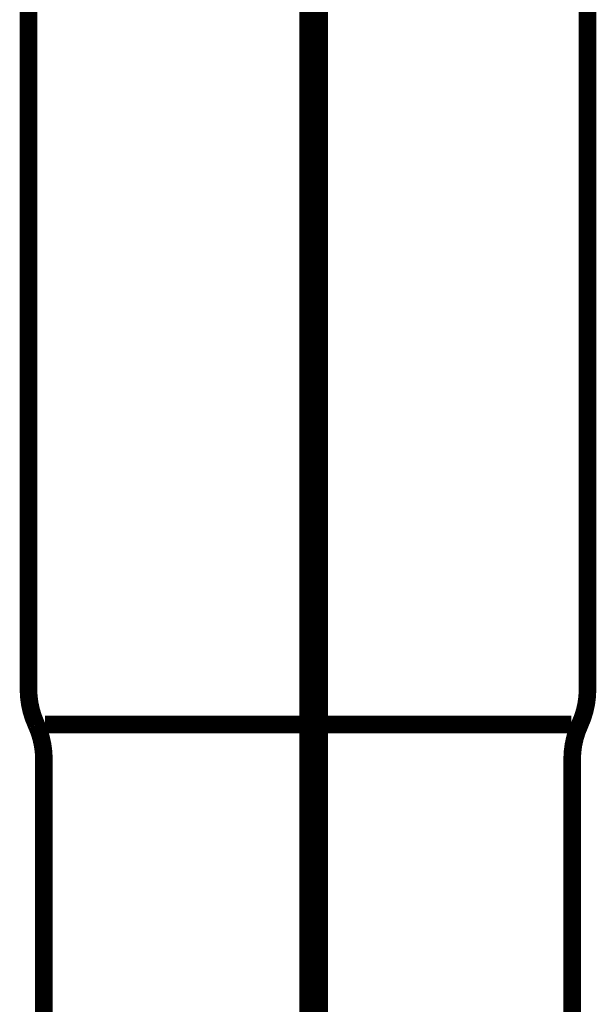
# Model space of a CAD drawing. Extents: x 66 to 482, y -271 to -8.
# Drawn here: x 210 to 213, y -208 to -202 of the extents above; entities that cross this region are included whole.
import ezdxf

# ---------------------------------------------------------------- set-up
doc = ezdxf.new("R2010")
doc.units = 0
doc.linetypes.add('AIGENLINE008', pattern=[14, 11, -1, 1, -1])
doc.linetypes.add('AIGENLINE010', pattern=[0.7056, 0.3528, -0.3528, 0, 0])
doc.layers.add('LAYER_12', color=7, linetype='CONTINUOUS')
doc.layers.add('LAYER_30', color=7, linetype='CONTINUOUS')

# ---------------------------------------------------------------- blocks, each defined once
blk = doc.blocks.new('AIGNBL0C020038')
at = {"layer": 'LAYER_12', "const_width": 0.1058}
blk.add_lwpolyline([(212.9874, -202.0027), (212.9874, -206.2326)], dxfattribs=at)
blk = doc.blocks.new('AIGNBL0C020039')
at = {"layer": 'LAYER_12', "const_width": 0.1058}
blk.add_lwpolyline([(212.8892, -206.4427), (211.3076, -206.4427)], dxfattribs=at)
blk = doc.blocks.new('AIGNBL0C02003A')
at = {"layer": 'LAYER_12', "const_width": 0.1058}
blk.add_lwpolyline([(209.7201, -210.2323), (209.7201, -206.6525)], dxfattribs=at)
blk = doc.blocks.new('AIGNBL0C02003B')
at = {"layer": 'LAYER_12', "const_width": 0.1058}
blk.add_lwpolyline([(212.8951, -210.2323), (212.8951, -206.6525)], dxfattribs=at)
blk = doc.blocks.new('AIGNBL0C02003C')
at = {"layer": 'LAYER_12', "const_width": 0.1058}
blk.add_lwpolyline([(211.3076, -206.4427), (209.7259, -206.4427)], dxfattribs=at)
blk = doc.blocks.new('AIGNBL0C02003D')
at = {"layer": 'LAYER_12', "const_width": 0.1058}
blk.add_lwpolyline([(209.6274, -206.2326), (209.6274, -202.0027)], dxfattribs=at)
blk = doc.blocks.new('AIGNBL0C02004A')
at = {"layer": 'LAYER_12', "const_width": 0.1058}
blk.add_lwpolyline([(212.9412, -206.4427, 0.108147), (212.9874, -206.2326)], format="xyb", dxfattribs=at)
blk = doc.blocks.new('AIGNBL0C02004B')
at = {"layer": 'LAYER_12', "const_width": 0.1058}
blk.add_lwpolyline([(212.9412, -206.4427, 0.108256), (212.8951, -206.6525)], format="xyb", dxfattribs=at)
blk = doc.blocks.new('AIGNBL0C02004C')
at = {"layer": 'LAYER_12', "const_width": 0.1058}
blk.add_lwpolyline([(209.7201, -206.6525, 0.109352), (209.6736, -206.4427)], format="xyb", dxfattribs=at)
blk = doc.blocks.new('AIGNBL0C02004D')
at = {"layer": 'LAYER_12', "const_width": 0.1058}
blk.add_lwpolyline([(209.6274, -206.2326, 0.10737), (209.6736, -206.4427)], format="xyb", dxfattribs=at)
blk = doc.blocks.new('AIGNBL0C010002')
at = {"layer": 'LAYER_12', "linetype": 'AIGENLINE008', "const_width": 0.1058, "flags": 128}
blk.add_lwpolyline([(211.3076, -210.2323), (211.3076, -191.0182)], dxfattribs=at)
at = {"layer": 'LAYER_12'}
for name in ['AIGNBL0C02003D', 'AIGNBL0C020038', 'AIGNBL0C02004D', 'AIGNBL0C02004A', 'AIGNBL0C02004C', 'AIGNBL0C02003C', 'AIGNBL0C020039', 'AIGNBL0C02004B', 'AIGNBL0C02003A', 'AIGNBL0C02003B']:
    blk.add_blockref(name, (0, 0), dxfattribs=at)
blk = doc.blocks.new('AIGNBL1E01007C')
at = {"layer": 'LAYER_30', "linetype": 'AIGENLINE010', "const_width": 0.0882, "flags": 128}
blk.add_lwpolyline([(211.3844, -143.3763), (211.3844, -260.1457)], dxfattribs=at)

msp = doc.modelspace()

# ---------------------------------------------------------------- block references
at = {"layer": 'LAYER_12'}
msp.add_blockref('AIGNBL0C010002', (0, 0), dxfattribs=at)
at = {"layer": 'LAYER_30'}
msp.add_blockref('AIGNBL1E01007C', (0, 0), dxfattribs=at)

doc.saveas('drawing.dxf')
